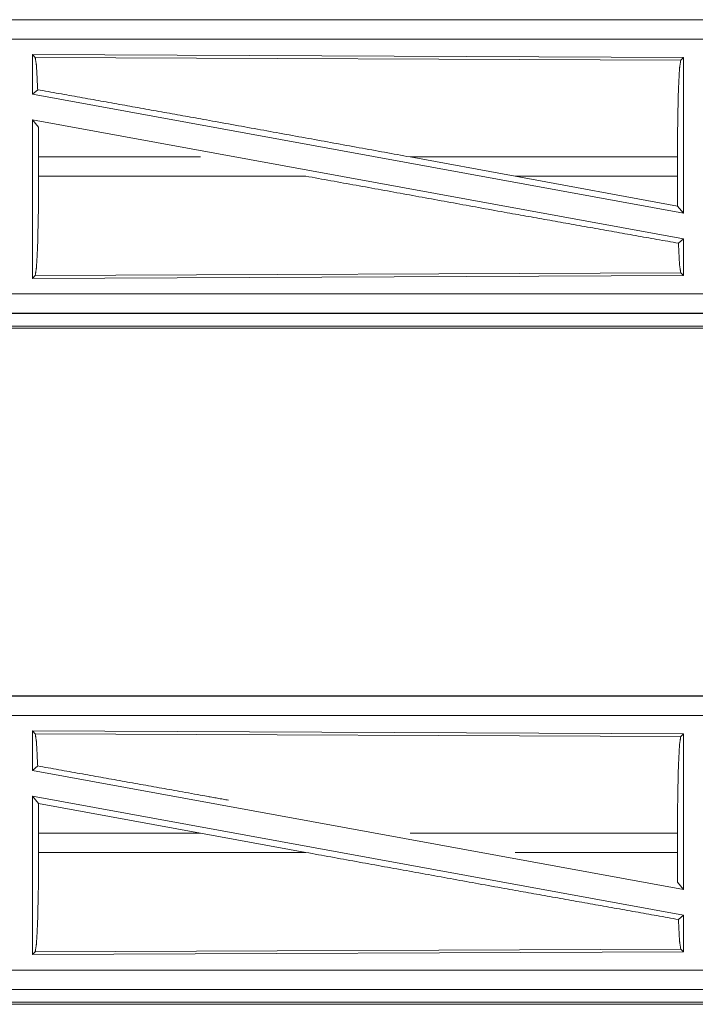
# Model space of a CAD drawing. Units: inches. Extents: x 50 to 107, y 15 to 156.
# Drawn here: x 85 to 87, y 27 to 30 of the extents above; entities that cross this region are included whole.
import ezdxf

# ---------------------------------------------------------------- set-up
doc = ezdxf.new("R2010")
doc.units = ezdxf.units.IN
doc.header["$MEASUREMENT"] = 0
doc.layers.add('customer front', color=7, linetype='Continuous', true_color=0xffffff)

msp = doc.modelspace()

# ---------------------------------------------------------------- linework, layer by layer
at = {"layer": 'customer front', "color": 2, "linetype": 'Continuous', "lineweight": 18}
for p, q in [((87.9542, 29.5815), (82.4227, 29.5815)), ((82.4227, 29.5811), (86.9143, 29.5811)), ((85.1369, 29.491), (86.8211, 29.4837)), ((85.1369, 29.491), (85.1369, 29.3889)), ((85.1442, 29.4837), (85.1369, 29.491)), ((85.1442, 29.4837), (86.8138, 29.4764)), ((86.8138, 29.4764), (86.8211, 29.4837)), ((86.8211, 29.4837), (86.8211, 29.081)), ((85.1369, 29.3889), (85.1505, 29.4003)), ((85.1369, 29.3889), (86.8211, 29.081)), ((85.1369, 29.322), (86.8211, 29.0141)), ((85.1369, 29.322), (85.1369, 28.912)), ((85.1369, 29.322), (85.1525, 29.3034)), ((85.1529, 29.2264), (85.1525, 29.3034)), ((85.1529, 29.2264), (85.1529, 29.1766)), ((85.5715, 29.2264), (85.1529, 29.2264)), ((86.8054, 29.2264), (86.1138, 29.2264)), ((86.1138, 29.2264), (86.3859, 29.1766)), ((86.8054, 29.2264), (86.8054, 29.1766)), ((85.1529, 29.1766), (85.844, 29.1766)), ((86.8058, 29.0993), (86.3859, 29.1766)), ((86.3859, 29.1766), (86.8054, 29.1766)), ((86.8058, 29.0993), (86.8054, 29.1766)), ((86.8058, 29.0993), (86.8211, 29.081)), ((86.8078, 29.003), (86.8211, 29.0141)), ((86.8211, 29.0141), (86.8211, 28.9193)), ((86.8138, 28.9266), (85.1442, 28.9193)), ((86.8211, 28.9193), (86.8138, 28.9266)), ((86.8211, 28.9193), (85.1369, 28.912)), ((85.1369, 28.912), (85.1442, 28.9193)), ((82.1788, 28.8219), (86.9143, 28.8219)), ((87.9542, 28.8215), (82.1788, 28.8215)), ((82.1788, 28.7835), (87.9542, 28.7835)), ((87.3884, 28.7888), (82.1842, 28.7888)), ((87.9542, 27.8315), (82.4227, 27.8315)), ((82.4227, 27.8311), (86.9143, 27.8311)), ((85.1369, 27.741), (85.1369, 27.6389)), ((85.1442, 27.7337), (85.1369, 27.741)), ((85.1369, 27.741), (86.8211, 27.7337)), ((85.1442, 27.7337), (86.8138, 27.7264)), ((86.8138, 27.7264), (86.8211, 27.7337)), ((86.8211, 27.7337), (86.8211, 27.331)), ((85.1369, 27.6389), (85.1505, 27.6503)), ((85.1369, 27.6389), (86.8211, 27.331)), ((85.1369, 27.572), (85.1369, 27.162)), ((85.1369, 27.572), (85.1525, 27.5534)), ((85.1369, 27.572), (86.8211, 27.2641)), ((85.1529, 27.4764), (85.1525, 27.5534)), ((85.5715, 27.4764), (85.1525, 27.5534)), ((85.1529, 27.4764), (85.1529, 27.4266)), ((85.5715, 27.4764), (85.1529, 27.4764)), ((85.5715, 27.4764), (85.844, 27.4266)), ((86.8054, 27.4764), (86.1138, 27.4764)), ((86.8054, 27.4764), (86.8054, 27.4266)), ((85.1529, 27.4266), (85.844, 27.4266)), ((86.3859, 27.4266), (86.8054, 27.4266)), ((86.8058, 27.3493), (86.8054, 27.4266)), ((86.8058, 27.3493), (86.8211, 27.331)), ((86.8078, 27.253), (86.8211, 27.2641)), ((86.8211, 27.2641), (86.8211, 27.1693)), ((86.8211, 27.1693), (85.1369, 27.162)), ((85.1369, 27.162), (85.1442, 27.1693)), ((86.8138, 27.1766), (85.1442, 27.1693)), ((86.8211, 27.1693), (86.8138, 27.1766)), ((82.1788, 27.0719), (86.9143, 27.0719)), ((87.9542, 27.0715), (82.1788, 27.0715)), ((87.3884, 27.0388), (82.1842, 27.0388)), ((82.1788, 27.0335), (87.9542, 27.0335))]:
    msp.add_line(p, q, dxfattribs=at)
for points, knots in [([(82.4227, 29.5311), (85.104, 29.5311), (86.9143, 29.5311)], [0, 0, 0.59695, 1, 1]), ([(85.1505, 29.4003), (85.1475, 29.4616), (85.1442, 29.4837)], [0, 0, 0.732906, 1, 1]), ([(86.8054, 29.2264), (86.806, 29.3201), (86.8078, 29.4002), (86.8106, 29.455), (86.8138, 29.4764)], [0, 0, 0.374394, 0.694317, 0.9133, 1, 1]), ([(86.1138, 29.2264), (85.5871, 29.3221), (85.1505, 29.4003)], [0, 0, 0.546862, 1, 1]), ([(85.1442, 28.9193), (85.1475, 28.9414), (85.1504, 28.9978), (85.1522, 29.0802), (85.1529, 29.1766)], [0, 0, 0.086799, 0.305824, 0.625709, 1, 1]), ([(86.8078, 29.003), (86.3645, 29.0821), (85.844, 29.1766)], [0, 0, 0.459794, 1, 1]), ([(86.8138, 28.9266), (86.8106, 28.948), (86.8078, 29.003)], [0, 0, 0.282893, 1, 1]), ([(86.9143, 28.8719), (86.0092, 28.8719), (83.6414, 28.8719), (82.1788, 28.8719)], [0, 0, 0.191146, 0.691145, 1, 1]), ([(82.4227, 27.7811), (85.104, 27.7811), (86.9143, 27.7811)], [0, 0, 0.59695, 1, 1]), ([(85.1505, 27.6503), (85.1475, 27.7116), (85.1442, 27.7337)], [0, 0, 0.732906, 1, 1]), ([(86.8054, 27.4764), (86.806, 27.5701), (86.8078, 27.6502), (86.8106, 27.705), (86.8138, 27.7264)], [0, 0, 0.374394, 0.694317, 0.9133, 1, 1]), ([(85.6443, 27.5617), (85.5871, 27.5721), (85.1505, 27.6503)], [0, 0, 0.115887, 1, 1]), ([(85.1442, 27.1693), (85.1475, 27.1914), (85.1504, 27.2478), (85.1522, 27.3302), (85.1529, 27.4266)], [0, 0, 0.086805, 0.30583, 0.625709, 1, 1]), ([(86.8078, 27.253), (86.3645, 27.3321), (85.844, 27.4266)], [0, 0, 0.459794, 1, 1]), ([(86.8138, 27.1766), (86.8106, 27.198), (86.8078, 27.253)], [0, 0, 0.282908, 1, 1]), ([(86.9143, 27.1219), (86.0092, 27.1219), (83.6414, 27.1219), (82.1788, 27.1219)], [0, 0, 0.191146, 0.691145, 1, 1])]:
    msp.add_open_spline(points, degree=1, knots=knots, dxfattribs=at)

doc.saveas('drawing.dxf')
